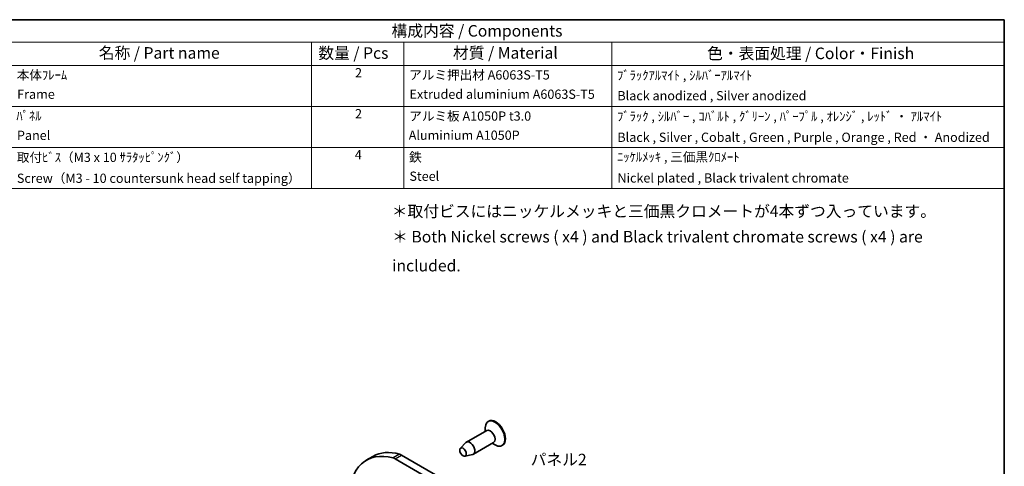
# Model space of a CAD drawing. Units: millimetres. Extents: x 14 to 1999, y 8 to 430.
# Drawn here: x 192 to 405, y 192 to 289 of the extents above; entities that cross this region are included whole.
import ezdxf

# ---------------------------------------------------------------- set-up
doc = ezdxf.new("R2010")
doc.units = ezdxf.units.MM
for name, color, linetype, lineweight in [('Border (ISO)', 7, 'Continuous', 35), ('Symbol (ISO)', 7, 'Continuous', 18), ('Visible (ISO)', 7, 'Continuous', 35), ('Visible Narrow (ISO)', 7, 'Continuous', 25)]:
    doc.layers.add(name, color=color, linetype=linetype, lineweight=lineweight)
doc.styles.add('Note Text (TK)', font='txt')
doc.styles.add('Note Text (TK)英', font='arial.ttf')
doc.styles.add('Note Text (TK2)', font='txt')

# ---------------------------------------------------------------- blocks, each defined once
blk = doc.blocks.new('図面枠 tk図枠')
at = {"layer": 'Border (ISO)'}
for p, q in [((14.49999999999999, 289), (405.4999999999999, 289)), ((405.4999999999999, 289), (405.4999999999999, 8.000000000000007))]:
    blk.add_line(p, q, dxfattribs=at)
blk = doc.blocks.new('構成内容 _ Components')
at = {"layer": 'Symbol (ISO)'}
for p, q in [((405.4999999999999, 289), (178.4999999999999, 289)), ((405.4999999999999, 289), (405.4999999999999, 284.1590641930699)), ((405.4999999999999, 284.1590641930699), (178.4999999999999, 284.1590641930699)), ((255.5, 284.1590641930699), (255.5, 279.1181283861399)), ((275.5, 284.1590641930699), (275.5, 279.1181283861399)), ((320.5, 284.1590641930699), (320.5, 279.1181283861399)), ((405.4999999999999, 284.1590641930699), (405.4999999999999, 279.1181283861399)), ((405.4999999999999, 279.1181283861399), (178.4999999999999, 279.1181283861399)), ((255.5, 279.1181283861399), (255.5, 252.5216376751662)), ((275.5, 279.1181283861399), (275.5, 252.5216376751662)), ((320.5, 279.1181283861399), (320.5, 252.5216376751662)), ((405.4999999999999, 279.1181283861399), (405.4999999999999, 252.5216376751662)), ((405.4999999999999, 270.2526314824819), (178.4999999999999, 270.2526314824819)), ((405.4999999999999, 261.3871345788241), (178.4999999999999, 261.3871345788241)), ((405.4999999999999, 252.5216376751662), (178.4999999999999, 252.5216376751662))]:
    blk.add_line(p, q, dxfattribs=at)
at = {"layer": 'Symbol (ISO)', "color": 7, "attachment_point": 7}
for s, insert, char_height, style in [('構成内容 / Components', (272.8092048936348, 284.5619882218539), 2.5, 'Note Text (TK)'), ('名称 / Part name', (209.4224211407145, 279.7891810618341), 2.5, 'Note Text (TK)'), ('数量 / Pcs', (256.9680708734958, 279.7599412582814), 2.5, 'Note Text (TK)'), ('材質 / Material', (286.1191459470254, 279.7964910499751), 2.5, 'Note Text (TK)'), ('色・表面処理 / Color・Finish', (341.1452175210928, 279.6941517747939), 2.5, 'Note Text (TK)'), ('本体ﾌﾚｰﾑ', (191.6536003955058, 275.4163740582764), 2.000000029802322, 'Note Text (TK2)'), ('2', (264.9178624260928, 275.9076021339744), 2.000000029802322, 'Note Text (TK2)'), ('アルミ押出材 A6063S-T5', (276.6536003955058, 275.4397658638656), 2.000000029802322, 'Note Text (TK2)'), ('ﾌﾞﾗｯｸｱﾙﾏｲﾄ , ｼﾙﾊﾞｰｱﾙﾏｲﾄ', (321.640800362547, 275.3403506994247), 2.000000029802322, 'Note Text (TK2)'), ('Frame', (191.7560006591763, 271.264327247208), 2.000000029802322, 'Note Text (TK2)'), ('Extruded aluminium A6063S-T5', (276.7176005602999, 271.264327247208), 2.000000029802322, 'Note Text (TK2)'), ('Black anodized , Silver anodized', (321.7176005602999, 270.9426898702979), 2.000000029802322, 'Note Text (TK2)'), ('ﾊﾟﾈﾙ', (191.5768001977529, 266.5859649002552), 2.000000029802322, 'Note Text (TK2)'), ('2', (264.9178624260928, 267.0421052303165), 2.000000029802322, 'Note Text (TK2)'), ('アルミ板 A1050P t3.0', (276.6536003955058, 266.5391812518239), 2.000000029802322, 'Note Text (TK2)'), ('ﾌﾞﾗｯｸ , ｼﾙﾊﾞｰ , ｺﾊﾞﾙﾄ , ｸﾞﾘｰﾝ , ﾊﾟｰﾌﾟﾙ , ｵﾚﾝｼﾞ , ﾚｯﾄﾞ ・ ｱﾙﾏｲﾄ', (321.640800362547, 266.4690058350563), 2.000000029802322, 'Note Text (TK2)'), ('Panel', (191.7048005273411, 262.3637426537927), 2.000000029802322, 'Note Text (TK2)'), ('Aluminium A1050P', (276.5384000988764, 262.39883034355), 2.000000029802322, 'Note Text (TK2)'), ('Black , Silver , Cobalt , Green , Purple , Orange , Red ・ Anodized', (321.7176005602999, 261.9543859407305), 2.000000029802322, 'Note Text (TK2)'), ('取付ﾋﾞｽ（M3 x 10 ｻﾗﾀｯﾋﾟﾝｸﾞ）', (191.6920004943823, 257.6035089313984), 2.000000029802322, 'Note Text (TK2)'), ('4', (264.8666622942575, 258.1766083266586), 2.000000029802322, 'Note Text (TK2)'), ('鉄', (276.6152002966293, 257.6678363874555), 2.000000029802322, 'Note Text (TK2)'), ('ﾆｯｹﾙﾒｯｷ , 三価黒ｸﾛﾒｰﾄ', (321.640800362547, 257.6970761910081), 2.000000029802322, 'Note Text (TK2)'), ('Screw（M3 - 10 countersunk head self tapping） ', (191.6920004943823, 253.0888890370727), 2.000000029802322, 'Note Text (TK2)'), ('Steel', (276.6920004943823, 253.5274854791817), 2.000000029802322, 'Note Text (TK2)'), ('Nickel plated , Black trivalent chromate', (321.7304005932587, 253.1473685696721), 2.000000029802322, 'Note Text (TK2)')]:
    blk.add_mtext(s, dxfattribs=dict(at, insert=insert, char_height=char_height, style=style))

msp = doc.modelspace()

# ---------------------------------------------------------------- linework, layer by layer
at = {"layer": 'Visible (ISO)'}
for p, q in [((293.1058834951702, 199.9973680152463), (293.1058834951702, 200.7148069504607)), ((293.8686251949672, 202.1697879485152), (293.7272038387299, 202.0881382904224)), ((293.41654366695, 200.1767277490499), (289.0324816235935, 197.645588348174)), ((287.7183321506794, 196.2990541562012), (288.9179663513214, 197.5552447554496)), ((294.9165436669501, 197.5786515376966), (290.5324816235935, 195.0475121368206)), ((294.6058834951702, 197.3992918038931), (295.2272038387298, 197.0405723362859)), ((296.8686251949672, 196.9736355258085), (296.7272038387299, 196.8919858677158)), ((267.3485663940352, 193.7264908111717), (268.7627799564083, 194.5429873920994)), ((303.1493099827023, 176.9533071838881), (273.5872261397383, 194.0209842484295)), ((275.0014397021114, 194.8374808293572), (304.5635235450754, 177.7698037648158)), ((288.7092740698236, 194.5826924048935), (290.3969841410889, 194.9935107982739))]:
    msp.add_line(p, q, dxfattribs=at)
for centre, major_axis, ratio, start_param, end_param in [((295.3686251949672, 199.5717117371619), (1.500000000000008, -2.598076211353324), 0.5773502691896271, 4.4e-15, 3.141592653589797), ((295.2272038387299, 199.4900620790691), (1.500000000000009, -2.598076211353323), 0.5773502691896271, 5.497787143782137, 10.21017612416683), ((294.1665436669501, 198.8776896433733), (0.7500000000000017, -1.29903810567666), 0.5773502691896272, 1.8e-15, 3.141592653589794), ((289.7824816235935, 196.3465502424973), (0.7500000000000041, -1.299038105676659), 0.5773502691896273, 6.115728604150572, 9.592234663798347), ((276.3485663940352, 178.1380335430518), (-8.999999999999984, 15.5884572681199), 0.5773502691896257, 5.752475198051509, 8.384691743102575), ((277.7627799564083, 178.9545301239795), (-9.000000000000002, 15.5884572681199), 0.5773502691896257, 5.752475198051499, 6.283185307179577), ((273.5872261397383, 191.9797427961103), (1.249999999999766, -2.165063509460996), 0.5773502691896257, 2.356194490192638, 2.610882544462105), ((275.0014397021114, 192.7962393770378), (1.24999999999989, -2.165063509461211), 0.5773502691896257, 2.356194490192658, 2.6108825444621)]:
    msp.add_ellipse(centre, major_axis=major_axis, ratio=ratio, start_param=start_param, end_param=end_param, dxfattribs=at)
msp.add_ellipse((288.2975573831017, 195.4892288325232), major_axis=(-0.5025000000000032, 0.8703555308033626), ratio=0.5773502691896271, dxfattribs=at)
at = {"layer": 'Visible Narrow (ISO)'}
for p, q in [((274.556062241741, 195.0287731275311), (273.1418486793678, 194.2122765466034)), ((273.5872261397383, 194.0209842484295), (275.0014397021114, 194.8374808293572))]:
    msp.add_line(p, q, dxfattribs=at)

# ---------------------------------------------------------------- block references
msp.add_blockref('図面枠 tk図枠', (0, 0))
at = {"layer": 'Symbol (ISO)'}
msp.add_blockref('構成内容 _ Components', (0, 0), dxfattribs=at)

# ---------------------------------------------------------------- texts
at = {"layer": 'Symbol (ISO)', "color": 7, "char_height": 2.5, "line_spacing_factor": 1.5}
for s, insert, width, attachment_point, style in [('{＊取付ビスにはニッケルメッキと三価黒クロメートが4本ずつ入っています。}', (272.8632616683024, 247.2522399217274), 116.2426948547363, 4, 'Note Text (TK)'), ('{\\fＭＳ Ｐゴシック|b0|i0;\\H2.5000;＊\\fArial|b0|i0;\\H2.5000; Both Nickel screws ( x4 ) and Black trivalent chromate screws ( x4 ) are included.}', (272.942349816295, 238.9404761076564), 129.8916959762574, 4, 'Note Text (TK)英'), ('{パネル2}', (302.9440870046735, 191.8397010778897), 12.83625721931457, 7, 'Note Text (TK)')]:
    msp.add_mtext(s, dxfattribs=dict(at, insert=insert, width=width, attachment_point=attachment_point, style=style))

doc.saveas('drawing.dxf')
